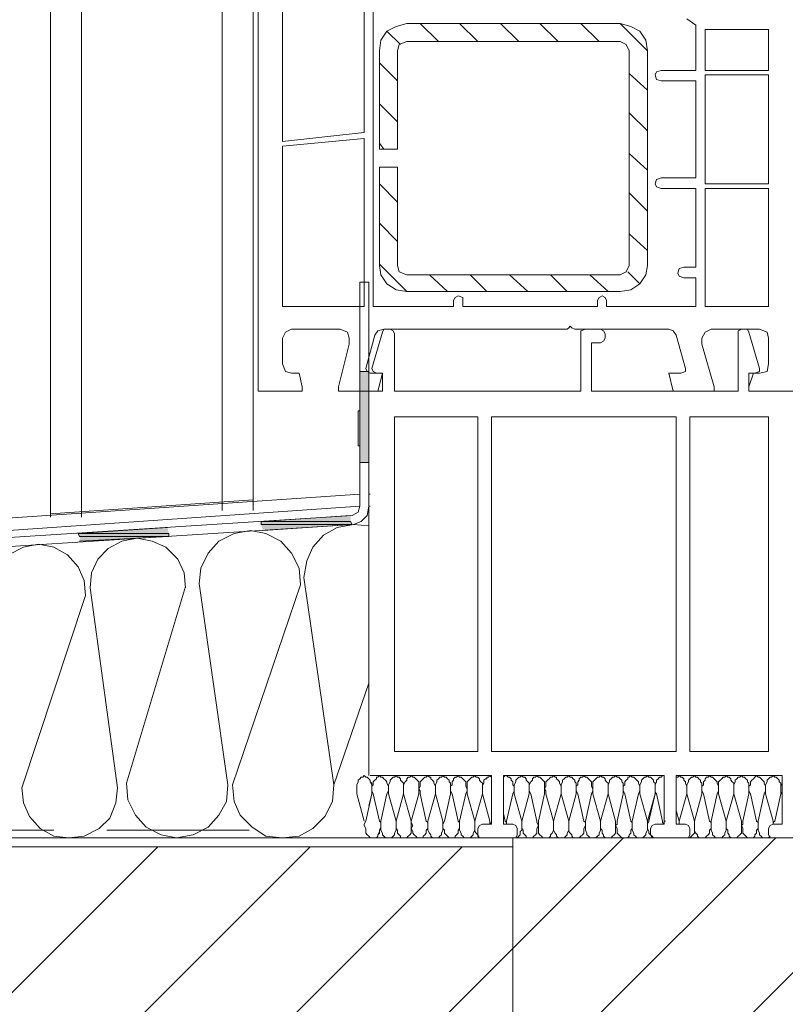
# Model space of a CAD drawing. Units: inches. Extents: x 10 to 3141, y 10 to 832.
# Drawn here: x 258 to 329, y 171 to 263 of the extents above; entities that cross this region are included whole.
import ezdxf

# ---------------------------------------------------------------- set-up
doc = ezdxf.new("R2010")
doc.units = ezdxf.units.IN
doc.header["$MEASUREMENT"] = 0
doc.layers.add('Layer 1', color=7, linetype='Continuous')
pattern_1 = [(45, (0, 0), (-7.07107, 7.07107), [])]

# ---------------------------------------------------------------- blocks, each defined once
blk = doc.blocks.new('block 8')
at = {"layer": 'Layer 1', "color": 7, "lineweight": 13}
blk.add_lwpolyline([(260.476, 396.021), (260.476, 216.276)], dxfattribs=at)
blk = doc.blocks.new('block 9')
at = {"layer": 'Layer 1', "color": 7, "lineweight": 13}
blk.add_lwpolyline([(263.363, 396.021), (263.363, 216.276)], dxfattribs=at)
blk = doc.blocks.new('block 10')
at = {"layer": 'Layer 1', "color": 7, "lineweight": 13}
blk.add_lwpolyline([(276.441, 396.021), (276.441, 216.894)], dxfattribs=at)
blk = doc.blocks.new('block 11')
at = {"layer": 'Layer 1', "color": 7, "lineweight": 13}
blk.add_lwpolyline([(279.305, 396.021), (279.305, 216.894)], dxfattribs=at)
blk = doc.blocks.new('block 3')
at = {"layer": 'Layer 1', "color": 7, "lineweight": 13}
blk.add_lwpolyline([(279.305, 217.869), (260.476, 216.571)], dxfattribs=at)
at = {"layer": 'Layer 1'}
for name in ['block 8', 'block 9', 'block 10', 'block 11']:
    blk.add_blockref(name, (0, 0), dxfattribs=at)
blk = doc.blocks.new('block 2')
at = {"layer": 'Layer 1'}
for points in [[(289.213, 229.802), (289.213, 221.355), (290.059, 221.355)], [(289.213, 229.802), (290.059, 229.802), (290.059, 221.355)], [(288.368, 216.431), (280.066, 215.867), (288.368, 215.867)], [(271.338, 215.303), (263.035, 214.742), (271.48, 214.742)], [(280.066, 215.867), (280.066, 215.585), (288.51, 215.585)], [(280.066, 215.867), (288.368, 215.867), (288.51, 215.585)], [(280.066, 215.585), (288.51, 215.585), (280.206, 215.023)], [(263.035, 214.742), (263.176, 214.46), (271.48, 214.46)], [(263.035, 214.742), (271.48, 214.742), (271.48, 214.46)], [(263.176, 214.46), (271.48, 214.46), (263.176, 214.036)]]:
    blk.add_hatch(color=7, dxfattribs=at).paths.add_polyline_path(points)
h = blk.add_hatch(dxfattribs=at)
h.set_pattern_fill('AI_USER_DEFINED_HATCH', scale=10, angle=45, style=2, pattern_type=0)
h.set_pattern_definition(pattern_1)
h.paths.add_polyline_path([(303.43, 186.451), (467.539, 186.451), (467.539, 106.226), (303.43, 106.226)])
h = blk.add_hatch(dxfattribs=at)
h.set_pattern_fill('AI_USER_DEFINED_HATCH', scale=10, angle=45, style=2, pattern_type=0)
h.set_pattern_definition(pattern_1)
h.paths.add_polyline_path([(303.43, 106.226), (204.907, 106.226), (204.907, 185.607), (303.43, 185.607)])
at = {"layer": 'Layer 1', "color": 7, "lineweight": 9}
for points in [[(291.184, 285.255), (291.465, 285.255), (291.747, 285.536), (291.747, 285.818), (291.607, 286.1), (291.184, 286.1), (290.48, 285.958), (280.909, 283.284), (280.346, 283.003), (279.924, 282.439), (279.785, 281.736), (279.785, 227.972), (283.865, 227.972), (283.865, 228.393), (283.585, 229.659), (282.879, 229.659)], [(326.37, 229.659), (325.809, 229.659), (325.385, 228.393), (325.385, 227.972), (329.606, 227.972), (329.606, 268.646), (329.327, 269.21), (328.764, 269.492), (325.385, 269.492), (325.385, 269.068), (325.809, 267.804), (326.37, 267.804)], [(289.635, 252.038), (282.037, 251.195), (282.037, 266.395), (287.665, 266.958), (287.947, 265.691), (288.65, 264.706), (289.635, 263.861), (289.635, 252.038)], [(319.614, 262.594), (320.46, 262.03), (320.46, 257.809), (317.223, 257.809), (316.799, 257.669), (316.659, 257.387), (316.799, 256.966), (317.223, 256.823), (320.46, 256.823), (320.46, 247.816), (317.223, 247.816), (316.799, 247.677), (316.659, 247.253), (316.799, 246.971), (317.223, 246.831), (320.46, 246.831), (320.46, 239.512), (319.333, 239.512), (318.911, 239.372), (318.771, 238.948), (318.911, 238.667), (319.333, 238.527), (320.46, 238.527), (320.46, 235.854), (312.155, 235.854), (312.155, 236.415), (312.014, 236.697), (311.734, 236.839), (311.452, 236.697), (311.311, 236.415), (311.311, 235.854), (298.784, 235.854), (298.784, 236.697), (298.363, 236.839), (298.081, 236.697), (297.939, 236.415), (297.939, 235.854), (290.48, 235.854), (290.48, 263.439)], [(293.578, 262.173), (292.592, 261.891), (291.747, 261.47), (291.184, 260.624), (291.044, 259.639)], [(293.578, 262.173), (313.423, 262.173)], [(296.533, 260.484), (294.844, 262.173)], [(300.191, 260.484), (298.503, 262.173)], [(303.991, 260.484), (302.303, 262.173)], [(307.652, 260.484), (305.961, 262.173)], [(311.452, 260.484), (309.762, 262.173)], [(315.956, 259.639), (313.423, 262.173)], [(315.956, 259.639), (315.814, 260.624), (315.253, 261.47), (314.407, 261.891), (313.423, 262.173)], [(293.014, 260.202), (291.747, 261.47)], [(321.866, 261.609), (327.215, 261.609), (327.215, 257.809), (321.303, 257.809), (321.303, 261.609), (321.866, 261.609)], [(293.578, 260.484), (292.874, 260.202), (292.732, 259.639)], [(293.578, 260.484), (313.423, 260.484)], [(314.266, 259.639), (313.986, 260.202), (313.423, 260.484)], [(291.044, 250.489), (291.044, 259.639)], [(292.732, 250.489), (292.732, 259.639)], [(314.266, 259.639), (314.266, 239.654)], [(315.956, 259.639), (315.956, 239.654)], [(292.732, 256.823), (291.044, 258.512)], [(315.956, 255.98), (314.266, 257.527)], [(321.303, 247.253), (327.215, 247.253), (327.215, 257.387), (321.303, 257.387), (321.303, 247.253)], [(292.732, 253.023), (291.044, 254.714)], [(315.956, 252.181), (314.266, 253.868)], [(289.635, 251.475), (289.635, 235.854), (282.037, 235.854), (282.037, 250.771), (289.635, 251.475)], [(291.465, 250.489), (291.044, 251.053)], [(291.044, 250.489), (292.732, 250.489)], [(315.956, 248.52), (314.266, 250.068)], [(291.044, 239.654), (291.044, 248.802)], [(291.044, 248.802), (292.732, 248.802)], [(291.044, 248.802), (291.184, 248.802)], [(292.732, 239.654), (292.732, 248.802)], [(292.732, 245.564), (291.044, 247.253)], [(315.956, 244.719), (314.266, 246.41)], [(321.303, 235.854), (327.215, 235.854), (327.215, 246.831), (321.303, 246.831), (321.303, 235.854)], [(292.732, 241.906), (291.044, 243.595)], [(315.956, 241.061), (314.266, 242.609)], [(293.578, 237.261), (291.044, 239.794)], [(291.044, 239.654), (291.184, 238.809), (291.747, 237.964), (292.592, 237.4), (293.578, 237.261)], [(292.732, 239.654), (292.874, 239.091), (293.578, 238.809)], [(313.423, 237.261), (314.407, 237.4), (315.253, 237.964), (315.814, 238.809), (315.956, 239.654)], [(313.423, 238.809), (313.986, 239.091), (314.266, 239.654)], [(315.253, 237.964), (314.126, 239.091)], [(290.059, 217.275), (290.059, 238.105), (289.213, 238.105), (289.213, 217.275)], [(313.423, 238.809), (293.578, 238.809)], [(297.378, 237.261), (295.688, 238.809)], [(301.036, 237.261), (299.487, 238.809)], [(304.837, 237.261), (303.148, 238.809)], [(308.495, 237.261), (306.949, 238.809)], [(312.296, 237.261), (310.607, 238.809)], [(313.423, 237.261), (293.578, 237.261)], [(282.879, 233.742), (282.318, 233.46), (282.037, 232.896)], [(282.879, 233.742), (287.383, 233.742)], [(288.229, 232.896), (288.089, 233.46), (287.383, 233.742)], [(291.465, 233.742), (290.902, 233.602), (290.623, 233.178)], [(291.747, 233.742), (291.465, 233.742), (291.326, 233.46)], [(291.465, 233.742), (308.495, 233.742), (308.637, 233.882)], [(291.747, 233.742), (292.029, 233.742)], [(292.45, 233.32), (292.311, 233.602), (292.029, 233.742)], [(308.919, 233.882), (308.776, 234.023), (308.637, 233.882)], [(308.919, 233.882), (309.2, 233.742), (317.926, 233.742)], [(310.186, 233.742), (309.762, 233.602), (309.762, 227.972)], [(311.592, 233.742), (310.186, 233.742)], [(312.014, 233.32), (311.874, 233.602), (311.592, 233.742)], [(318.63, 233.178), (318.348, 233.602), (317.926, 233.742)], [(321.866, 233.742), (321.303, 233.46), (321.023, 232.896)], [(321.866, 233.742), (326.37, 233.742)], [(325.385, 233.46), (325.245, 233.742), (324.682, 233.742), (324.4, 233.602), (324.4, 227.972)], [(327.215, 232.896), (327.073, 233.46), (326.37, 233.742)], [(282.037, 230.505), (282.037, 232.896)], [(288.229, 232.896), (288.229, 232.335), (287.244, 228.393), (287.244, 227.972), (290.902, 227.972), (291.326, 229.659), (290.199, 229.659)], [(289.777, 230.083), (290.623, 233.178)], [(291.326, 233.46), (290.341, 230.083), (290.48, 229.802), (290.762, 229.659)], [(292.45, 233.32), (292.45, 227.972)], [(311.592, 232.475), (311.874, 232.617), (312.014, 232.896)], [(312.014, 233.32), (312.014, 232.896)], [(319.051, 229.659), (317.926, 229.659), (318.348, 227.972), (322.148, 227.972), (322.148, 228.393), (321.023, 232.335), (321.023, 232.896)], [(318.63, 233.178), (319.475, 230.083)], [(326.37, 230.083), (325.385, 233.46)], [(327.215, 232.896), (327.215, 230.505)], [(311.592, 232.475), (310.747, 232.475)], [(290.059, 228.393), (290.059, 231.208)], [(282.037, 230.505), (282.318, 229.802), (282.879, 229.659)], [(289.777, 230.083), (289.917, 229.802), (290.199, 229.659)], [(319.051, 229.659), (319.475, 229.802), (319.475, 230.083)], [(325.948, 229.659), (326.37, 229.802), (326.37, 230.083)], [(326.37, 229.659), (327.073, 229.802), (327.215, 230.505)], [(291.326, 227.972), (291.326, 229.659), (290.762, 229.659)], [(290.059, 227.972), (290.059, 192.222)], [(290.902, 227.972), (291.326, 227.972), (290.059, 227.972)], [(292.45, 227.972), (309.762, 227.972)], [(309.762, 227.972), (292.874, 227.972)], [(324.4, 227.972), (310.747, 227.972)], [(310.747, 227.972), (310.889, 227.972)], [(329.606, 227.972), (325.385, 227.972)], [(289.213, 226.141), (289.074, 226.141), (289.074, 222.904), (289.213, 222.904), (289.213, 217.837)], [(292.45, 225.58), (292.45, 194.473)], [(292.45, 225.58), (300.191, 225.58)], [(300.191, 225.58), (300.191, 194.473)], [(301.458, 225.58), (318.63, 225.58)], [(301.458, 225.58), (301.458, 194.473)], [(318.63, 225.58), (318.63, 194.473)], [(319.896, 225.58), (327.215, 225.58)], [(319.896, 225.58), (319.896, 194.473)], [(327.215, 225.58), (327.215, 194.473)], [(146.919, 208.689), (289.213, 218.4)], [(290.059, 218.4), (290.199, 218.4)], [(289.213, 217.275), (147.06, 207.423), (145.652, 206.999), (144.667, 206.156), (143.964, 205.029), (143.683, 203.623)], [(288.51, 216.431), (289.074, 216.712), (289.213, 217.275)], [(288.65, 215.585), (289.355, 215.867), (289.917, 216.431), (290.059, 217.275)], [(290.059, 217.275), (290.199, 217.275)], [(288.51, 216.431), (196.744, 210.518), (195.899, 210.238), (195.477, 209.675), (195.195, 208.829), (195.195, 189.127), (196.04, 189.127), (196.04, 208.829)], [(196.744, 209.675), (288.65, 215.585)], [(290.059, 215.445), (288.65, 215.585), (287.104, 215.303), (285.837, 214.6), (284.85, 213.476), (284.288, 212.208), (284.006, 210.66)], [(273.029, 209.675), (272.887, 211.081), (272.324, 212.348), (271.199, 213.476), (269.932, 214.036), (268.523, 214.318), (267.117, 214.036), (265.85, 213.333), (264.865, 212.348), (264.301, 211.081), (264.162, 209.675)], [(283.725, 209.957), (283.585, 211.505), (282.879, 212.912), (281.895, 214.036), (280.488, 214.742), (279.079, 215.023), (277.533, 214.742), (276.124, 214.036), (275.139, 212.912), (274.436, 211.505), (274.293, 210.097)], [(263.738, 208.972), (263.598, 210.378), (263.035, 211.645), (262.049, 212.77), (260.783, 213.476), (259.376, 213.757), (257.967, 213.476), (256.561, 212.77), (255.576, 211.784), (255.012, 210.518), (254.873, 208.972)], [(283.725, 209.957), (277.391, 191.378), (277.533, 189.83), (278.094, 188.562), (279.221, 187.436), (280.488, 186.593), (282.037, 186.451), (283.585, 186.593), (284.85, 187.296), (285.977, 188.421), (286.68, 189.83), (286.822, 191.378), (284.006, 210.66)], [(273.029, 209.814), (267.538, 191.518), (267.68, 189.97), (268.383, 188.562), (269.369, 187.436), (270.775, 186.732), (272.184, 186.451), (273.732, 186.732), (275.139, 187.436), (276.124, 188.562), (276.827, 189.83), (276.969, 191.378), (274.293, 210.097)], [(263.738, 208.972), (257.828, 191.097), (257.967, 189.688), (258.531, 188.421), (259.516, 187.296), (260.783, 186.593), (262.191, 186.451), (263.598, 186.593), (265.004, 187.296), (265.992, 188.281), (266.553, 189.688), (266.695, 191.097), (264.162, 209.675)], [(290.059, 200.808), (286.822, 191.378)], [(300.191, 194.473), (292.45, 194.473)], [(318.63, 194.473), (301.458, 194.473)], [(327.215, 194.473), (319.896, 194.473)], [(290.341, 190.533), (290.341, 191.518), (290.199, 191.658), (290.199, 191.8), (290.059, 191.939), (289.917, 192.082), (289.777, 192.082), (289.635, 192.222), (289.495, 192.082), (289.355, 192.082), (289.213, 191.939), (289.074, 191.8), (289.074, 191.658), (288.932, 191.378), (288.932, 190.533), (289.635, 187.999)], [(290.341, 190.533), (290.341, 191.378), (290.199, 191.658), (290.199, 191.8), (290.059, 191.939)], [(301.458, 192.222), (290.199, 192.222)], [(291.747, 190.533), (291.887, 190.814), (291.887, 191.236), (291.747, 191.518), (291.747, 191.658), (291.607, 191.8), (291.465, 191.939), (291.326, 192.082), (291.184, 192.082), (291.044, 192.222), (290.902, 192.082), (290.762, 192.082), (290.762, 191.939), (290.623, 191.8), (290.48, 191.658), (290.48, 191.378), (290.341, 191.236), (290.341, 190.814), (290.48, 190.533)], [(291.747, 190.533), (291.887, 190.814), (291.887, 191.236), (291.747, 191.518), (291.747, 191.658), (291.607, 191.8), (291.465, 191.939), (291.326, 192.082), (291.184, 192.082), (291.044, 192.222), (290.902, 192.082), (290.762, 192.082), (290.762, 191.939), (290.623, 191.8), (290.48, 191.658), (290.48, 191.378), (290.341, 191.236), (290.341, 190.814), (290.48, 190.533)], [(293.296, 190.533), (293.296, 191.518), (293.154, 191.658), (293.014, 191.8), (293.014, 191.939), (292.874, 192.082), (292.732, 192.082), (292.592, 192.222), (292.45, 192.082), (292.311, 192.082), (292.168, 191.939), (292.029, 191.8), (292.029, 191.658), (291.887, 191.378), (291.887, 190.533)], [(293.296, 190.533), (293.296, 191.518), (293.154, 191.658), (293.014, 191.8), (293.014, 191.939), (292.874, 192.082), (292.732, 192.082), (292.592, 192.222), (292.45, 192.082), (292.311, 192.082), (292.168, 191.939), (292.029, 191.8), (292.029, 191.658), (291.887, 191.378), (291.887, 190.533)], [(294.702, 190.533), (294.702, 191.658), (294.562, 191.8), (294.42, 191.939), (294.281, 192.082), (294.141, 192.082), (293.999, 192.222), (293.859, 192.082), (293.717, 192.082), (293.578, 191.939), (293.578, 191.8), (293.436, 191.658), (293.296, 191.378), (293.296, 190.533)], [(294.702, 190.533), (294.702, 191.658), (294.562, 191.8), (294.42, 191.939), (294.281, 192.082), (294.141, 192.082), (293.999, 192.222), (293.859, 192.082), (293.717, 192.082), (293.578, 191.939), (293.578, 191.8), (293.436, 191.658), (293.296, 191.378), (293.296, 190.533)], [(296.251, 190.533), (296.251, 191.236), (296.111, 191.518), (296.111, 191.658), (295.969, 191.8), (295.829, 191.939), (295.829, 192.082), (295.688, 192.082), (295.547, 192.222), (295.405, 192.082), (295.266, 192.082), (295.126, 191.939), (294.984, 191.8), (294.844, 191.658), (294.844, 191.236), (294.702, 190.954), (294.844, 190.814), (294.844, 190.533)], [(296.251, 190.533), (296.251, 191.236), (296.111, 191.518), (296.111, 191.658), (295.969, 191.8), (295.829, 191.939), (295.829, 192.082), (295.688, 192.082), (295.547, 192.222), (295.405, 192.082), (295.266, 192.082), (295.126, 191.939), (294.984, 191.8), (294.844, 191.658), (294.844, 191.236), (294.702, 190.954), (294.844, 190.814), (294.844, 190.533)], [(297.659, 190.533), (297.659, 191.518), (297.518, 191.658), (297.518, 191.8), (297.378, 191.939), (297.236, 192.082), (297.096, 192.082), (296.954, 192.222), (296.814, 192.082), (296.672, 192.082), (296.533, 191.939), (296.393, 191.8), (296.393, 191.658), (296.251, 191.378), (296.251, 190.533)], [(297.659, 190.533), (297.659, 191.518), (297.518, 191.658), (297.518, 191.8), (297.378, 191.939), (297.236, 192.082), (297.096, 192.082), (296.954, 192.222), (296.814, 192.082), (296.672, 192.082), (296.533, 191.939), (296.393, 191.8), (296.393, 191.658), (296.251, 191.378), (296.251, 190.533)], [(299.066, 190.533), (299.206, 190.814), (299.206, 190.954), (299.066, 191.236), (299.066, 191.658), (298.924, 191.8), (298.784, 191.939), (298.645, 192.082), (298.503, 192.082), (298.363, 192.222), (298.221, 192.082), (298.081, 192.082), (297.939, 191.939), (297.939, 191.8), (297.8, 191.658), (297.8, 191.378), (297.659, 191.236), (297.659, 190.814), (297.8, 190.533)], [(299.066, 190.533), (299.206, 190.814), (299.206, 190.954), (299.066, 191.236), (299.066, 191.658), (298.924, 191.8), (298.784, 191.939), (298.645, 192.082), (298.503, 192.082), (298.363, 192.222), (298.221, 192.082), (298.081, 192.082), (297.939, 191.939), (297.939, 191.8), (297.8, 191.658), (297.8, 191.378), (297.659, 191.236), (297.659, 190.814), (297.8, 190.533)], [(300.615, 190.533), (300.615, 191.518), (300.473, 191.658), (300.333, 191.8), (300.333, 191.939), (300.191, 192.082), (300.051, 192.082), (299.911, 192.222), (299.77, 192.082), (299.63, 192.082), (299.487, 191.939), (299.348, 191.8), (299.206, 191.658), (299.206, 190.533)], [(300.615, 190.533), (300.615, 191.518), (300.473, 191.658), (300.333, 191.8), (300.333, 191.939), (300.191, 192.082), (300.051, 192.082), (299.911, 192.222), (299.77, 192.082), (299.63, 192.082), (299.487, 191.939), (299.348, 191.8), (299.206, 191.658), (299.206, 190.533)], [(301.458, 192.082), (301.318, 192.222), (301.179, 192.082), (301.036, 192.082), (301.036, 191.939), (300.896, 191.939), (300.755, 191.8), (300.755, 191.518), (300.615, 191.378), (300.615, 190.533)], [(301.458, 192.082), (301.318, 192.222), (301.179, 192.082), (301.036, 192.082), (301.036, 191.939), (300.896, 191.939), (300.755, 191.8), (300.755, 191.518), (300.615, 191.378), (300.615, 190.533)], [(301.458, 187.718), (301.458, 192.222)], [(303.43, 190.533), (303.57, 190.814), (303.57, 191.236), (303.43, 191.378), (303.43, 191.658), (303.288, 191.8), (303.288, 191.939), (303.148, 192.082), (303.006, 192.082), (302.866, 192.222), (302.725, 192.222), (302.585, 192.082)], [(303.43, 190.533), (303.57, 190.814), (303.57, 191.236), (303.43, 191.378), (303.43, 191.658), (303.288, 191.8), (303.288, 191.939), (303.148, 192.082), (303.006, 192.082), (302.866, 192.222), (302.725, 192.222), (302.585, 192.082)], [(317.505, 192.222), (302.585, 192.222)], [(302.585, 187.718), (302.585, 192.222)], [(304.977, 190.533), (304.977, 191.518), (304.837, 191.658), (304.697, 191.8), (304.697, 191.939), (304.555, 192.082), (304.415, 192.082), (304.273, 192.222), (304.134, 192.082), (303.991, 192.082), (303.852, 191.939), (303.71, 191.8), (303.71, 191.658), (303.57, 191.378), (303.57, 190.533)], [(304.977, 190.533), (304.977, 191.518), (304.837, 191.658), (304.697, 191.8), (304.697, 191.939), (304.555, 192.082), (304.415, 192.082), (304.273, 192.222), (304.134, 192.082), (303.991, 192.082), (303.852, 191.939), (303.71, 191.8), (303.71, 191.658), (303.57, 191.378), (303.57, 190.533), (304.273, 187.999)], [(304.977, 190.533), (304.977, 191.518), (304.837, 191.658), (304.697, 191.8), (304.697, 191.939), (304.555, 192.082), (304.415, 192.082), (304.273, 192.222), (304.134, 192.082), (303.991, 192.082), (303.852, 191.939), (303.71, 191.8), (303.71, 191.658), (303.57, 191.378), (303.57, 190.533)], [(304.977, 190.533), (304.977, 191.518), (304.837, 191.658), (304.697, 191.8), (304.697, 191.939), (304.555, 192.082), (304.415, 192.082), (304.273, 192.222), (304.134, 192.082), (303.991, 192.082), (303.852, 191.939), (303.71, 191.8), (303.71, 191.658), (303.57, 191.378), (303.57, 190.533), (304.273, 187.999)], [(306.385, 190.533), (306.385, 191.658), (306.243, 191.8), (306.104, 191.939), (305.961, 192.082), (305.821, 192.082), (305.682, 192.222), (305.54, 192.082), (305.4, 192.082), (305.258, 191.939), (305.258, 191.8), (305.118, 191.658), (304.977, 191.378), (304.977, 190.814), (305.118, 190.533)], [(306.385, 190.533), (306.385, 191.658), (306.243, 191.8), (306.104, 191.939), (305.961, 192.082), (305.821, 192.082), (305.682, 192.222), (305.54, 192.082), (305.4, 192.082), (305.258, 191.939), (305.258, 191.8), (305.118, 191.658), (304.977, 191.378), (304.977, 190.814), (305.118, 190.533)], [(307.934, 190.533), (307.934, 191.236), (307.792, 191.518), (307.792, 191.658), (307.652, 191.8), (307.51, 191.939), (307.51, 192.082), (307.37, 192.082), (307.229, 192.222), (307.089, 192.082), (306.949, 192.082), (306.807, 191.939), (306.667, 191.8), (306.525, 191.658), (306.525, 191.236), (306.385, 190.954), (306.525, 190.814), (306.525, 190.533)], [(307.934, 190.533), (307.934, 191.236), (307.792, 191.518), (307.792, 191.658), (307.652, 191.8), (307.51, 191.939), (307.51, 192.082), (307.37, 192.082), (307.229, 192.222), (307.089, 192.082), (306.949, 192.082), (306.807, 191.939), (306.667, 191.8), (306.525, 191.658), (306.525, 191.236), (306.385, 190.954), (306.525, 190.814), (306.525, 190.533)], [(309.34, 190.533), (309.34, 191.518), (309.2, 191.658), (309.2, 191.8), (309.059, 191.939), (308.919, 192.082), (308.776, 192.082), (308.637, 192.222), (308.495, 192.082), (308.355, 192.082), (308.216, 191.939), (308.073, 191.8), (308.073, 191.658), (307.934, 191.378), (307.934, 190.533)], [(309.34, 190.533), (309.34, 191.518), (309.2, 191.658), (309.2, 191.8), (309.059, 191.939), (308.919, 192.082), (308.776, 192.082), (308.637, 192.222), (308.495, 192.082), (308.355, 192.082), (308.216, 191.939), (308.073, 191.8), (308.073, 191.658), (307.934, 191.378), (307.934, 190.533)], [(310.747, 190.533), (310.889, 190.814), (310.889, 190.954), (310.747, 191.236), (310.747, 191.658), (310.607, 191.8), (310.468, 191.939), (310.325, 192.082), (310.186, 192.082), (310.044, 192.222), (309.904, 192.082), (309.762, 192.082), (309.622, 191.939), (309.622, 191.8), (309.48, 191.658), (309.48, 191.378), (309.34, 191.236), (309.34, 190.814), (309.48, 190.533)], [(310.747, 190.533), (310.889, 190.814), (310.889, 190.954), (310.747, 191.236), (310.747, 191.658), (310.607, 191.8), (310.468, 191.939), (310.325, 192.082), (310.186, 192.082), (310.044, 192.222), (309.904, 192.082), (309.762, 192.082), (309.622, 191.939), (309.622, 191.8), (309.48, 191.658), (309.48, 191.378), (309.34, 191.236), (309.34, 190.814), (309.48, 190.533)], [(312.296, 190.533), (312.296, 191.518), (312.155, 191.658), (312.014, 191.8), (312.014, 191.939), (311.874, 192.082), (311.734, 192.082), (311.592, 192.222), (311.452, 192.082), (311.311, 192.082), (311.171, 191.939), (311.028, 191.8), (310.889, 191.658), (310.889, 190.533)], [(312.296, 190.533), (312.296, 191.518), (312.155, 191.658), (312.014, 191.8), (312.014, 191.939), (311.874, 192.082), (311.734, 192.082), (311.592, 192.222), (311.452, 192.082), (311.311, 192.082), (311.171, 191.939), (311.028, 191.8), (310.889, 191.658), (310.889, 190.533)], [(313.704, 190.533), (313.704, 191.518), (313.562, 191.658), (313.562, 191.8), (313.423, 191.939), (313.28, 192.082), (313.141, 192.082), (312.999, 192.222), (312.859, 192.082), (312.719, 192.082), (312.577, 191.939), (312.438, 191.8), (312.438, 191.658), (312.296, 191.378), (312.296, 190.533)], [(313.704, 190.533), (313.704, 191.518), (313.562, 191.658), (313.562, 191.8), (313.423, 191.939), (313.28, 192.082), (313.141, 192.082), (312.999, 192.222), (312.859, 192.082), (312.719, 192.082), (312.577, 191.939), (312.438, 191.8), (312.438, 191.658), (312.296, 191.378), (312.296, 190.533)], [(315.11, 190.533), (315.253, 190.814), (315.253, 191.236), (315.11, 191.518), (315.11, 191.658), (314.971, 191.8), (314.829, 191.939), (314.689, 192.082), (314.547, 192.082), (314.407, 192.222), (314.266, 192.082), (314.126, 192.082), (314.126, 191.939), (313.986, 191.8), (313.844, 191.658), (313.844, 191.378), (313.704, 191.236), (313.704, 190.814), (313.844, 190.533)], [(315.11, 190.533), (315.253, 190.814), (315.253, 191.236), (315.11, 191.518), (315.11, 191.658), (314.971, 191.8), (314.829, 191.939), (314.689, 192.082), (314.547, 192.082), (314.407, 192.222), (314.266, 192.082), (314.126, 192.082), (314.126, 191.939), (313.986, 191.8), (313.844, 191.658), (313.844, 191.378), (313.704, 191.236), (313.704, 190.814), (313.844, 190.533)], [(316.659, 190.533), (316.659, 191.518), (316.518, 191.658), (316.518, 191.8), (316.378, 191.939), (316.238, 192.082), (316.096, 192.082), (315.956, 192.222), (315.814, 192.082), (315.675, 192.082), (315.532, 191.939), (315.393, 191.8), (315.393, 191.658), (315.253, 191.378), (315.253, 190.533)], [(316.659, 190.533), (316.659, 191.518), (316.518, 191.658), (316.518, 191.8), (316.378, 191.939), (316.238, 192.082), (316.096, 192.082), (315.956, 192.222), (315.814, 192.082), (315.675, 192.082), (315.532, 191.939), (315.393, 191.8), (315.393, 191.658), (315.253, 191.378), (315.253, 190.533), (315.956, 187.999)], [(316.659, 190.533), (316.659, 191.518), (316.518, 191.658), (316.518, 191.8), (316.378, 191.939), (316.238, 192.082), (316.096, 192.082), (315.956, 192.222), (315.814, 192.082), (315.675, 192.082), (315.532, 191.939), (315.393, 191.8), (315.393, 191.658), (315.253, 191.378), (315.253, 190.533)], [(316.659, 190.533), (316.659, 191.518), (316.518, 191.658), (316.518, 191.8), (316.378, 191.939), (316.238, 192.082), (316.096, 192.082), (315.956, 192.222), (315.814, 192.082), (315.675, 192.082), (315.532, 191.939), (315.393, 191.8), (315.393, 191.658), (315.253, 191.378), (315.253, 190.533), (315.956, 187.999)], [(317.505, 192.222), (317.362, 192.222), (317.223, 192.082), (317.081, 192.082), (316.941, 191.939), (316.799, 191.8), (316.799, 191.658), (316.659, 191.378), (316.659, 190.673), (316.799, 190.533)], [(317.505, 192.222), (317.362, 192.222), (317.223, 192.082), (317.081, 192.082), (316.941, 191.939), (316.799, 191.8), (316.799, 191.658), (316.659, 191.378), (316.659, 190.673), (316.799, 190.533)], [(317.505, 192.222), (317.362, 192.222), (317.223, 192.082), (317.081, 192.082), (316.941, 191.939), (316.799, 191.8), (316.799, 191.658), (316.659, 191.378), (316.659, 190.673), (316.799, 190.533)], [(317.505, 192.222), (317.362, 192.222), (317.223, 192.082), (317.081, 192.082), (316.941, 191.939), (316.799, 191.8), (316.799, 191.658), (316.659, 191.378), (316.659, 190.673), (316.799, 190.533)], [(317.505, 187.718), (317.505, 192.222)], [(319.614, 190.533), (319.614, 191.236), (319.475, 191.518), (319.475, 191.658), (319.333, 191.8), (319.333, 191.939), (319.193, 192.082), (319.051, 192.082), (318.911, 192.222), (318.771, 192.082), (318.63, 192.082)], [(319.614, 190.533), (319.614, 191.236), (319.475, 191.518), (319.475, 191.658), (319.333, 191.8), (319.333, 191.939), (319.193, 192.082), (319.051, 192.082), (318.911, 192.222), (318.771, 192.082), (318.63, 192.082)], [(319.614, 190.533), (319.614, 191.236), (319.475, 191.518), (319.475, 191.658), (319.333, 191.8), (319.333, 191.939), (319.193, 192.082), (319.051, 192.082), (318.911, 192.222), (318.771, 192.082), (318.63, 192.082)], [(319.614, 190.533), (319.614, 191.236), (319.475, 191.518), (319.475, 191.658), (319.333, 191.8), (319.333, 191.939), (319.193, 192.082), (319.051, 192.082), (318.911, 192.222), (318.771, 192.082), (318.63, 192.082)], [(328.482, 192.222), (318.63, 192.222)], [(318.63, 187.718), (318.63, 192.222)], [(321.023, 190.533), (321.023, 191.518), (320.881, 191.658), (320.881, 191.8), (320.741, 191.939), (320.6, 192.082), (320.46, 192.082), (320.317, 192.222), (320.178, 192.082), (320.036, 192.082), (319.896, 191.939), (319.757, 191.8), (319.757, 191.658), (319.614, 191.378), (319.614, 190.533)], [(321.023, 190.533), (321.023, 191.518), (320.881, 191.658), (320.881, 191.8), (320.741, 191.939), (320.6, 192.082), (320.46, 192.082), (320.317, 192.222), (320.178, 192.082), (320.036, 192.082), (319.896, 191.939), (319.757, 191.8), (319.757, 191.658), (319.614, 191.378), (319.614, 190.533)], [(322.43, 190.533), (322.569, 190.814), (322.569, 191.236), (322.43, 191.518), (322.43, 191.658), (322.29, 191.8), (322.148, 191.939), (322.009, 192.082), (321.866, 192.082), (321.727, 192.222), (321.585, 192.082), (321.445, 192.082), (321.303, 191.939), (321.303, 191.8), (321.163, 191.658), (321.163, 191.378), (321.023, 191.236), (321.023, 190.814), (321.163, 190.533)], [(322.43, 190.533), (322.569, 190.814), (322.569, 191.236), (322.43, 191.518), (322.43, 191.658), (322.29, 191.8), (322.148, 191.939), (322.009, 192.082), (321.866, 192.082), (321.727, 192.222), (321.585, 192.082), (321.445, 192.082), (321.303, 191.939), (321.303, 191.8), (321.163, 191.658), (321.163, 191.378), (321.023, 191.236), (321.023, 190.814), (321.163, 190.533)], [(323.979, 190.533), (323.979, 191.518), (323.836, 191.658), (323.696, 191.8), (323.696, 191.939), (323.555, 192.082), (323.415, 192.082), (323.275, 192.222), (323.133, 192.082), (322.993, 192.082), (322.852, 191.939), (322.712, 191.8), (322.569, 191.658), (322.569, 190.533)], [(323.979, 190.533), (323.979, 191.518), (323.836, 191.658), (323.696, 191.8), (323.696, 191.939), (323.555, 192.082), (323.415, 192.082), (323.275, 192.222), (323.133, 192.082), (322.993, 192.082), (322.852, 191.939), (322.712, 191.8), (322.569, 191.658), (322.569, 190.533)], [(325.385, 190.533), (325.385, 191.518), (325.245, 191.658), (325.245, 191.8), (325.104, 191.939), (324.964, 192.082), (324.821, 192.082), (324.682, 192.222), (324.542, 192.082), (324.4, 192.082), (324.26, 191.939), (324.118, 191.8), (324.118, 191.658), (323.979, 191.378), (323.979, 190.533)], [(325.385, 190.533), (325.385, 191.518), (325.245, 191.658), (325.245, 191.8), (325.104, 191.939), (324.964, 192.082), (324.821, 192.082), (324.682, 192.222), (324.542, 192.082), (324.4, 192.082), (324.26, 191.939), (324.118, 191.8), (324.118, 191.658), (323.979, 191.378), (323.979, 190.533)], [(326.794, 190.533), (326.934, 190.814), (326.934, 191.236), (326.794, 191.518), (326.794, 191.658), (326.651, 191.8), (326.512, 191.939), (326.37, 192.082), (326.23, 192.082), (326.088, 192.222), (325.948, 192.082), (325.809, 191.939), (325.667, 191.8), (325.527, 191.658), (325.527, 191.378), (325.385, 191.236), (325.385, 190.814), (325.527, 190.533)], [(326.794, 190.533), (326.934, 190.814), (326.934, 191.236), (326.794, 191.518), (326.794, 191.658), (326.651, 191.8), (326.512, 191.939), (326.37, 192.082), (326.23, 192.082), (326.088, 192.222), (325.948, 192.082), (325.809, 191.939), (325.667, 191.8), (325.527, 191.658), (325.527, 191.378), (325.385, 191.236), (325.385, 190.814), (325.527, 190.533)], [(328.34, 190.533), (328.34, 191.518), (328.2, 191.658), (328.2, 191.8), (328.061, 191.939), (327.919, 192.082), (327.779, 192.082), (327.637, 192.222), (327.497, 192.082), (327.355, 192.082), (327.215, 191.939), (327.073, 191.8), (327.073, 191.658), (326.934, 191.378), (326.934, 190.533)], [(328.34, 190.533), (328.34, 191.518), (328.2, 191.658), (328.2, 191.8), (328.061, 191.939), (327.919, 192.082), (327.779, 192.082), (327.637, 192.222), (327.497, 192.082), (327.355, 192.082), (327.215, 191.939), (327.073, 191.8), (327.073, 191.658), (326.934, 191.378), (326.934, 190.533)], [(328.482, 191.658), (328.482, 191.518), (328.34, 191.236), (328.34, 190.673), (328.482, 190.533)], [(328.482, 191.658), (328.482, 191.518), (328.34, 191.236), (328.34, 190.673), (328.482, 190.533)], [(328.482, 187.718), (328.482, 192.222)], [(289.777, 187.999), (290.341, 190.533)], [(290.059, 189.406), (290.341, 190.533)], [(290.48, 190.533), (291.044, 187.999)], [(290.48, 190.533), (291.044, 187.999)], [(291.184, 187.999), (291.747, 190.533)], [(291.184, 187.999), (291.747, 190.533)], [(291.887, 190.533), (292.592, 187.999), (293.296, 190.533), (293.999, 187.999)], [(291.887, 190.533), (292.592, 187.999), (293.296, 190.533), (293.999, 187.999)], [(293.999, 187.999), (294.702, 190.533)], [(293.999, 187.999), (294.702, 190.533)], [(294.844, 190.533), (295.405, 187.999)], [(294.844, 190.533), (295.405, 187.999)], [(295.547, 187.999), (296.251, 190.533), (296.954, 187.999)], [(295.547, 187.999), (296.251, 190.533), (296.954, 187.999)], [(297.096, 187.999), (297.659, 190.533)], [(297.096, 187.999), (297.659, 190.533)], [(297.8, 190.533), (298.363, 187.999)], [(297.8, 190.533), (298.363, 187.999)], [(299.066, 190.533), (298.503, 187.999), (298.503, 187.154), (298.645, 186.875), (298.645, 186.732), (298.784, 186.593), (298.924, 186.451), (299.487, 186.451), (299.63, 186.593), (299.77, 186.732), (299.77, 186.875), (299.911, 187.154), (299.911, 187.999)], [(299.066, 190.533), (298.503, 187.999), (298.503, 187.154), (298.645, 186.875), (298.645, 186.732), (298.784, 186.593), (298.924, 186.451), (299.487, 186.451), (299.63, 186.593), (299.77, 186.732), (299.77, 186.875), (299.911, 187.154), (299.911, 187.999)], [(299.206, 190.533), (299.911, 187.999), (300.615, 190.533), (301.318, 187.999)], [(299.206, 190.533), (299.911, 187.999), (300.615, 190.533), (301.318, 187.999)], [(302.866, 187.999), (303.43, 190.533)], [(302.866, 187.999), (303.43, 190.533)], [(303.57, 190.533), (304.273, 187.999), (304.977, 190.533)], [(303.57, 190.533), (304.273, 187.999), (304.977, 190.533)], [(304.273, 187.999), (304.977, 190.533)], [(304.273, 187.999), (304.977, 190.533)], [(305.118, 190.533), (305.682, 187.999)], [(305.118, 190.533), (305.682, 187.999)], [(305.821, 187.999), (306.385, 190.533)], [(305.821, 187.999), (306.385, 190.533)], [(306.525, 190.533), (307.229, 187.999), (307.934, 190.533), (308.637, 187.999)], [(306.525, 190.533), (307.229, 187.999), (307.934, 190.533), (308.637, 187.999)], [(308.637, 187.999), (309.34, 190.533)], [(308.637, 187.999), (309.34, 190.533)], [(309.48, 190.533), (310.044, 187.999)], [(309.48, 190.533), (310.044, 187.999)], [(310.186, 187.999), (310.747, 190.533)], [(310.186, 187.999), (310.747, 190.533)], [(310.889, 190.533), (311.592, 187.999), (312.296, 190.533), (312.999, 187.999)], [(310.889, 190.533), (311.592, 187.999), (312.296, 190.533), (312.999, 187.999)], [(313.704, 190.533), (313.141, 187.999), (313.141, 187.718), (312.999, 187.578), (313.141, 187.296), (313.141, 186.875), (313.28, 186.732), (313.423, 186.593), (313.562, 186.451), (314.126, 186.451), (314.266, 186.593), (314.266, 186.732), (314.407, 186.875), (314.407, 187.154), (314.547, 187.296), (314.547, 187.859), (314.407, 187.999)], [(313.704, 190.533), (313.141, 187.999), (313.141, 187.718), (312.999, 187.578), (313.141, 187.296), (313.141, 186.875), (313.28, 186.732), (313.423, 186.593), (313.562, 186.451), (314.126, 186.451), (314.266, 186.593), (314.266, 186.732), (314.407, 186.875), (314.407, 187.154), (314.547, 187.296), (314.547, 187.859), (314.407, 187.999)], [(313.844, 190.533), (314.407, 187.999)], [(313.844, 190.533), (314.407, 187.999)], [(314.547, 187.999), (315.11, 190.533)], [(314.547, 187.999), (315.11, 190.533)], [(315.253, 190.533), (315.956, 187.999)], [(315.253, 190.533), (315.956, 187.999)], [(315.956, 187.999), (316.659, 190.533)], [(315.956, 187.999), (316.659, 190.533)], [(316.096, 187.999), (316.659, 190.533)], [(316.096, 187.999), (316.659, 190.533)], [(316.799, 190.533), (317.362, 187.999)], [(316.799, 190.533), (317.362, 187.999)], [(316.799, 190.533), (317.362, 187.999)], [(316.799, 190.533), (317.362, 187.999)], [(318.63, 188.984), (318.911, 187.999), (319.614, 190.533)], [(318.63, 188.984), (318.911, 187.999), (319.614, 190.533), (320.317, 187.999)], [(318.911, 187.999), (319.614, 190.533)], [(318.911, 187.999), (319.614, 190.533), (320.317, 187.999)], [(320.317, 187.999), (321.023, 190.533)], [(320.317, 187.999), (321.023, 190.533)], [(321.163, 190.533), (321.727, 187.999)], [(321.163, 190.533), (321.727, 187.999)], [(321.866, 187.999), (322.43, 190.533)], [(321.866, 187.999), (322.43, 190.533)], [(322.569, 190.533), (323.275, 187.999), (323.979, 190.533), (324.682, 187.999)], [(322.569, 190.533), (323.275, 187.999), (323.979, 190.533), (324.682, 187.999)], [(325.385, 190.533), (324.821, 187.999), (324.821, 187.718), (324.682, 187.578), (324.821, 187.296), (324.821, 186.875), (324.964, 186.732), (325.104, 186.593), (325.245, 186.451), (325.809, 186.451), (325.948, 186.593), (325.948, 186.732), (326.088, 186.875), (326.088, 187.154), (326.23, 187.296), (326.23, 187.859), (326.088, 187.999)], [(325.385, 190.533), (324.821, 187.999), (324.821, 187.718), (324.682, 187.578), (324.821, 187.296), (324.821, 186.875), (324.964, 186.732), (325.104, 186.593), (325.245, 186.451), (325.809, 186.451), (325.948, 186.593), (325.948, 186.732), (326.088, 186.875), (326.088, 187.154), (326.23, 187.296), (326.23, 187.859), (326.088, 187.999)], [(325.527, 190.533), (326.088, 187.999)], [(325.527, 190.533), (326.088, 187.999)], [(326.23, 187.999), (326.794, 190.533)], [(326.23, 187.999), (326.794, 190.533)], [(326.934, 190.533), (327.637, 187.999)], [(326.934, 190.533), (327.637, 187.999)], [(327.779, 187.999), (328.34, 190.533)], [(327.779, 187.999), (328.34, 190.533)], [(328.482, 190.533), (328.482, 190.251)], [(328.482, 190.533), (328.482, 190.251)], [(302.585, 188.703), (302.725, 187.999)], [(289.777, 187.999), (289.635, 187.718), (289.635, 187.578), (289.777, 187.296), (289.777, 186.875), (289.917, 186.732), (290.059, 186.593), (290.199, 186.451), (290.762, 186.451), (290.902, 186.593), (290.902, 186.732), (291.044, 186.875), (291.044, 187.154), (291.184, 187.296), (291.184, 187.859), (291.044, 187.999)], [(290.059, 186.593), (290.199, 186.451), (290.762, 186.451), (290.902, 186.593), (290.902, 186.732), (291.044, 187.015), (291.044, 187.154), (291.184, 187.436), (291.184, 187.859), (291.044, 187.999)], [(291.184, 187.999), (291.184, 187.154), (291.326, 186.875), (291.326, 186.732), (291.465, 186.593), (291.607, 186.451), (292.168, 186.451), (292.311, 186.593), (292.45, 186.732), (292.45, 186.875), (292.592, 187.154), (292.592, 187.999), (292.592, 187.296), (292.732, 187.154), (292.732, 186.875), (292.874, 186.732), (293.014, 186.593), (293.014, 186.451), (293.578, 186.451), (293.717, 186.593), (293.859, 186.732), (293.999, 186.875), (293.999, 187.296), (294.141, 187.578), (293.999, 187.859), (293.999, 187.999)], [(291.184, 187.999), (291.184, 187.154), (291.326, 186.875), (291.326, 186.732), (291.465, 186.593), (291.607, 186.451), (292.168, 186.451), (292.311, 186.593), (292.45, 186.732), (292.45, 186.875), (292.592, 187.154), (292.592, 187.999), (292.592, 187.296), (292.732, 187.154), (292.732, 186.875), (292.874, 186.732), (293.014, 186.593), (293.014, 186.451), (293.578, 186.451), (293.717, 186.593), (293.859, 186.732), (293.999, 186.875), (293.999, 187.296), (294.141, 187.578), (293.999, 187.859), (293.999, 187.999)], [(293.999, 187.999), (293.999, 187.296), (294.141, 187.015), (294.141, 186.875), (294.281, 186.732), (294.42, 186.593), (294.562, 186.451), (295.126, 186.451), (295.126, 186.593), (295.266, 186.732), (295.405, 186.875), (295.405, 187.154), (295.547, 187.296), (295.547, 187.859), (295.405, 187.999)], [(293.999, 187.999), (293.999, 187.296), (294.141, 187.015), (294.141, 186.875), (294.281, 186.732), (294.42, 186.593), (294.562, 186.451), (295.126, 186.451), (295.126, 186.593), (295.266, 186.732), (295.405, 186.875), (295.405, 187.154), (295.547, 187.296), (295.547, 187.859), (295.405, 187.999)], [(295.547, 187.999), (295.547, 187.154), (295.688, 186.875), (295.829, 186.732), (295.829, 186.593), (295.969, 186.451), (296.533, 186.451), (296.672, 186.593), (296.814, 186.732), (296.814, 186.875), (296.954, 187.154), (296.954, 187.999)], [(295.547, 187.999), (295.547, 187.154), (295.688, 186.875), (295.829, 186.732), (295.829, 186.593), (295.969, 186.451), (296.533, 186.451), (296.672, 186.593), (296.814, 186.732), (296.814, 186.875), (296.954, 187.154), (296.954, 187.999)], [(297.096, 187.999), (296.954, 187.718), (296.954, 187.296), (297.096, 187.154), (297.096, 186.875), (297.236, 186.732), (297.378, 186.593), (297.518, 186.451), (298.081, 186.451), (298.081, 186.593), (298.221, 186.732), (298.363, 186.875), (298.363, 187.154), (298.503, 187.296), (298.503, 187.859), (298.363, 187.999)], [(297.096, 187.999), (296.954, 187.718), (296.954, 187.296), (297.096, 187.154), (297.096, 186.875), (297.236, 186.732), (297.378, 186.593), (297.518, 186.451), (298.081, 186.451), (298.081, 186.593), (298.221, 186.732), (298.363, 186.875), (298.363, 187.154), (298.503, 187.296), (298.503, 187.859), (298.363, 187.999)], [(299.911, 187.999), (299.911, 187.015), (300.051, 186.875), (300.191, 186.732), (300.191, 186.593), (300.333, 186.451), (300.615, 186.451)], [(299.911, 187.999), (299.911, 187.015), (300.051, 186.875), (300.191, 186.732), (300.191, 186.593), (300.333, 186.451), (300.615, 186.451)], [(300.615, 187.718), (300.333, 187.578), (300.191, 187.296)], [(300.615, 187.718), (301.458, 187.718)], [(301.318, 187.718), (301.318, 187.999)], [(301.458, 187.999), (301.458, 187.859), (301.318, 187.718)], [(301.318, 187.718), (301.318, 187.999)], [(301.458, 187.999), (301.458, 187.859), (301.318, 187.718)], [(301.458, 187.999), (301.458, 188.281)], [(303.43, 186.451), (303.71, 186.451), (303.852, 186.732), (303.852, 187.296), (303.71, 187.578), (303.43, 187.718), (302.585, 187.718)], [(302.866, 187.718), (302.866, 187.859), (302.725, 187.999)], [(302.866, 187.999), (302.866, 187.718)], [(303.43, 186.451), (303.852, 186.451), (303.991, 186.593), (304.134, 186.732), (304.134, 187.015), (304.273, 187.154), (304.273, 187.999)], [(303.43, 186.451), (303.852, 186.451), (303.991, 186.593), (304.134, 186.732), (304.134, 187.015), (304.273, 187.154), (304.273, 187.999)], [(304.273, 187.999), (304.273, 187.296), (304.415, 187.154), (304.415, 186.875), (304.555, 186.732), (304.697, 186.593), (304.697, 186.451), (305.258, 186.451), (305.4, 186.593), (305.54, 186.732), (305.682, 186.875), (305.682, 187.296), (305.821, 187.578), (305.682, 187.859), (305.682, 187.999)], [(304.273, 187.999), (304.273, 187.296), (304.415, 187.154), (304.415, 186.875), (304.555, 186.732), (304.697, 186.593), (304.697, 186.451), (305.258, 186.451), (305.4, 186.593), (305.54, 186.732), (305.682, 186.875), (305.682, 187.296), (305.821, 187.578), (305.682, 187.859), (305.682, 187.999)], [(304.273, 187.999), (304.273, 187.296), (304.415, 187.154), (304.415, 186.875), (304.555, 186.732), (304.697, 186.593), (304.697, 186.451), (305.258, 186.451), (305.4, 186.593), (305.54, 186.732), (305.682, 186.875), (305.682, 187.296), (305.821, 187.578), (305.682, 187.859), (305.682, 187.999)], [(304.273, 187.999), (304.273, 187.296), (304.415, 187.154), (304.415, 186.875), (304.555, 186.732), (304.697, 186.593), (304.697, 186.451), (305.258, 186.451), (305.4, 186.593), (305.54, 186.732), (305.682, 186.875), (305.682, 187.296), (305.821, 187.578), (305.682, 187.859), (305.682, 187.999)], [(308.637, 187.999), (308.637, 187.015), (308.776, 186.875), (308.919, 186.732), (308.919, 186.593), (309.059, 186.451), (309.622, 186.451), (309.762, 186.593), (309.904, 186.732), (310.044, 186.875), (310.044, 187.296), (310.186, 187.578), (310.186, 187.859), (310.044, 187.999)], [(308.637, 187.999), (308.637, 187.015), (308.776, 186.875), (308.919, 186.732), (308.919, 186.593), (309.059, 186.451), (309.622, 186.451), (309.762, 186.593), (309.904, 186.732), (310.044, 186.875), (310.044, 187.296), (310.186, 187.578), (310.186, 187.859), (310.044, 187.999)], [(310.186, 187.999), (310.186, 187.154), (310.325, 186.875), (310.325, 186.732), (310.468, 186.593), (310.607, 186.451), (311.171, 186.451), (311.311, 186.593), (311.452, 186.732), (311.452, 186.875), (311.592, 187.154), (311.592, 187.999), (311.592, 187.296), (311.734, 187.154), (311.734, 186.875), (311.874, 186.732), (311.874, 186.593), (312.014, 186.451), (312.577, 186.451), (312.719, 186.593), (312.859, 186.732), (312.999, 186.875), (312.999, 187.999)], [(310.186, 187.999), (310.186, 187.154), (310.325, 186.875), (310.325, 186.732), (310.468, 186.593), (310.607, 186.451), (311.171, 186.451), (311.311, 186.593), (311.452, 186.732), (311.452, 186.875), (311.592, 187.154), (311.592, 187.999), (311.592, 187.296), (311.734, 187.154), (311.734, 186.875), (311.874, 186.732), (311.874, 186.593), (312.014, 186.451), (312.577, 186.451), (312.719, 186.593), (312.859, 186.732), (312.999, 186.875), (312.999, 187.999)], [(314.547, 187.999), (314.547, 187.154), (314.689, 186.875), (314.689, 186.732), (314.829, 186.593), (314.971, 186.451), (315.532, 186.451), (315.675, 186.593), (315.814, 186.732), (315.814, 186.875), (315.956, 187.154), (315.956, 187.999)], [(314.547, 187.999), (314.547, 187.154), (314.689, 186.875), (314.689, 186.732), (314.829, 186.593), (314.971, 186.451), (315.532, 186.451), (315.675, 186.593), (315.814, 186.732), (315.814, 186.875), (315.956, 187.154), (315.956, 187.999)], [(316.096, 187.999), (315.956, 187.718), (315.956, 187.296), (316.096, 187.015), (316.096, 186.875), (316.238, 186.732), (316.378, 186.593), (316.518, 186.451), (316.799, 186.451)], [(316.096, 187.999), (315.956, 187.718), (315.956, 187.296), (316.096, 187.015), (316.096, 186.875), (316.238, 186.732), (316.378, 186.593), (316.518, 186.451), (316.799, 186.451)], [(316.096, 187.999), (315.956, 187.718), (315.956, 187.296), (316.096, 187.015), (316.096, 186.875), (316.238, 186.732), (316.378, 186.593), (316.518, 186.451), (316.799, 186.451)], [(316.096, 187.999), (315.956, 187.718), (315.956, 187.296), (316.096, 187.015), (316.096, 186.875), (316.238, 186.732), (316.378, 186.593), (316.518, 186.451), (316.799, 186.451)], [(316.659, 187.718), (316.378, 187.578), (316.238, 187.296)], [(316.659, 187.718), (317.505, 187.718)], [(317.505, 187.718), (317.362, 187.859), (317.362, 187.999)], [(317.505, 187.718), (317.362, 187.859), (317.362, 187.999)], [(317.505, 187.718), (317.362, 187.859), (317.362, 187.999)], [(317.505, 187.718), (317.362, 187.859), (317.362, 187.999)], [(317.505, 187.999), (317.645, 187.999)], [(317.505, 187.999), (317.505, 187.718)], [(317.505, 187.999), (317.645, 187.999)], [(317.505, 187.999), (317.505, 187.718)], [(317.505, 187.999), (317.645, 187.999)], [(317.505, 187.999), (317.505, 187.718)], [(317.505, 187.999), (317.645, 187.999)], [(317.505, 187.999), (317.505, 187.718)], [(319.896, 186.732), (319.896, 187.296), (319.757, 187.578), (319.475, 187.718), (318.63, 187.718)], [(318.911, 187.718), (318.911, 187.999)], [(318.911, 187.999), (318.911, 187.718)], [(318.911, 187.718), (318.911, 187.999)], [(318.911, 187.999), (318.911, 187.718)], [(319.475, 186.451), (319.896, 186.451), (320.036, 186.593), (320.178, 186.732), (320.317, 186.875), (320.317, 187.999)], [(319.475, 186.451), (319.896, 186.451), (320.036, 186.593), (320.178, 186.732), (320.317, 186.875), (320.317, 187.999)], [(319.475, 186.451), (319.896, 186.451), (320.036, 186.593), (320.178, 186.732), (320.317, 186.875), (320.317, 187.999)], [(319.475, 186.451), (319.896, 186.451), (320.036, 186.593), (320.178, 186.732), (320.317, 186.875), (320.317, 187.999)], [(320.317, 187.999), (320.317, 187.015), (320.46, 186.875), (320.6, 186.732), (320.6, 186.593), (320.741, 186.451), (321.303, 186.451), (321.445, 186.593), (321.585, 186.732), (321.727, 186.875), (321.727, 187.154), (321.866, 187.296), (321.866, 187.859), (321.727, 187.999)], [(320.317, 187.999), (320.317, 187.015), (320.46, 186.875), (320.6, 186.732), (320.6, 186.593), (320.741, 186.451), (321.303, 186.451), (321.445, 186.593), (321.585, 186.732), (321.727, 186.875), (321.727, 187.154), (321.866, 187.296), (321.866, 187.859), (321.727, 187.999)], [(321.866, 187.999), (321.866, 187.154), (322.009, 186.875), (322.009, 186.732), (322.148, 186.593), (322.29, 186.451), (322.852, 186.451), (322.993, 186.593), (323.133, 186.732), (323.133, 186.875), (323.275, 187.154), (323.275, 187.999), (323.275, 187.296), (323.415, 187.154), (323.415, 186.875), (323.555, 186.732), (323.555, 186.593), (323.696, 186.451), (324.26, 186.451), (324.4, 186.593), (324.542, 186.732), (324.682, 186.875), (324.682, 187.999)], [(321.866, 187.999), (321.866, 187.154), (322.009, 186.875), (322.009, 186.732), (322.148, 186.593), (322.29, 186.451), (322.852, 186.451), (322.993, 186.593), (323.133, 186.732), (323.133, 186.875), (323.275, 187.154), (323.275, 187.999), (323.275, 187.296), (323.415, 187.154), (323.415, 186.875), (323.555, 186.732), (323.555, 186.593), (323.696, 186.451), (324.26, 186.451), (324.4, 186.593), (324.542, 186.732), (324.682, 186.875), (324.682, 187.999)], [(326.23, 187.999), (326.23, 187.154), (326.37, 186.875), (326.37, 186.732), (326.512, 186.593), (326.651, 186.451), (327.215, 186.451), (327.355, 186.593)], [(326.23, 187.999), (326.23, 187.154), (326.37, 186.875), (326.37, 186.732), (326.512, 186.593), (326.651, 186.451), (327.215, 186.451), (327.355, 186.593)], [(327.637, 187.718), (327.355, 187.578), (327.215, 187.296)], [(327.637, 187.718), (327.637, 187.999)], [(327.779, 187.999), (327.637, 187.859), (327.637, 187.718)], [(327.637, 187.718), (327.637, 187.999)], [(327.779, 187.999), (327.637, 187.859), (327.637, 187.718)], [(327.637, 187.718), (328.482, 187.718)], [(240.797, 187.154), (260.783, 187.154)], [(265.71, 187.154), (278.939, 187.154)], [(300.191, 186.732), (300.191, 187.296)], [(316.238, 186.732), (316.238, 187.296)], [(327.215, 186.732), (327.215, 187.296)], [(467.539, 186.451), (196.603, 186.451)], [(300.191, 186.732), (300.333, 186.451), (300.615, 186.451)], [(300.615, 186.451), (303.43, 186.451)], [(302.021, 186.451), (302.163, 186.451)], [(302.021, 186.451), (302.163, 186.451)], [(316.238, 186.732), (316.378, 186.451), (316.659, 186.451)], [(316.659, 186.451), (319.757, 186.451), (319.896, 186.732)], [(318.208, 186.451), (318.348, 186.451)], [(318.208, 186.451), (318.348, 186.451)], [(318.208, 186.451), (318.348, 186.451)], [(318.208, 186.451), (318.348, 186.451)], [(327.215, 186.732), (327.355, 186.451), (327.637, 186.451)], [(330.452, 186.451), (327.637, 186.451)], [(328.34, 186.451), (328.482, 186.451)], [(328.34, 186.451), (328.482, 186.451)], [(303.43, 106.226), (204.907, 106.226), (204.907, 185.607), (303.43, 185.607), (303.43, 106.226)]]:
    blk.add_lwpolyline(points, dxfattribs=at)
at = {"layer": 'Layer 1', "lineweight": 0}
for points in [[(289.213, 229.802), (289.213, 221.355), (290.059, 221.355)], [(289.213, 229.802), (290.059, 229.802), (290.059, 221.355)], [(289.213, 227.972), (289.213, 217.837)], [(288.368, 216.431), (280.066, 215.867), (288.368, 215.867)], [(271.338, 215.303), (263.035, 214.742), (271.48, 214.742)], [(280.066, 215.867), (280.066, 215.585), (288.51, 215.585)], [(280.066, 215.867), (288.368, 215.867), (288.51, 215.585)], [(280.066, 215.585), (288.51, 215.585), (280.206, 215.023)], [(263.035, 214.742), (263.176, 214.46), (271.48, 214.46)], [(263.035, 214.742), (271.48, 214.742), (271.48, 214.46)], [(263.176, 214.46), (271.48, 214.46), (263.176, 214.036)], [(303.43, 186.451), (467.539, 186.451), (467.539, 106.226), (303.43, 106.226), (303.43, 186.451)]]:
    blk.add_lwpolyline(points, dxfattribs=at)
at = {"layer": 'Layer 1', "color": 7, "lineweight": 9}
for points, knots in [([(310.747, 227.972), (310.747, 227.972), (311.592, 227.972), (311.592, 227.972), (311.592, 227.972), (310.747, 227.972), (310.747, 227.972), (310.747, 227.972), (310.747, 232.475), (310.747, 232.475)], [0, 0, 0, 0, 1, 1, 1, 2, 2, 2, 3, 3, 3, 3]), ([(325.385, 227.972), (325.385, 227.972), (325.809, 227.972), (325.809, 227.972), (325.809, 227.972), (325.385, 227.972), (325.385, 227.972), (325.385, 227.972), (325.385, 229.659), (325.385, 229.659), (325.385, 229.659), (325.948, 229.659), (325.948, 229.659)], [0, 0, 0, 0, 1, 1, 1, 2, 2, 2, 3, 3, 3, 4, 4, 4, 4]), ([(305.821, 187.999), (305.821, 187.999), (305.821, 186.875), (305.821, 186.875), (305.821, 186.875), (305.961, 186.732), (305.961, 186.732), (305.961, 186.732), (306.104, 186.593), (306.104, 186.593), (306.104, 186.593), (306.243, 186.451), (306.243, 186.451), (306.243, 186.451), (306.807, 186.451), (306.807, 186.451), (306.807, 186.451), (306.949, 186.593), (306.949, 186.593), (306.949, 186.593), (306.949, 186.732), (306.949, 186.732), (306.949, 186.732), (307.089, 186.875), (307.089, 186.875), (307.089, 186.875), (307.229, 187.154), (307.229, 187.154), (307.229, 187.154), (307.229, 187.999), (307.229, 187.999), (307.229, 187.999), (307.229, 187.154), (307.229, 187.154), (307.229, 187.154), (307.37, 186.875), (307.37, 186.875), (307.37, 186.875), (307.51, 186.732), (307.51, 186.732), (307.51, 186.732), (307.51, 186.593), (307.51, 186.593), (307.51, 186.593), (307.652, 186.451), (307.652, 186.451), (307.652, 186.451), (308.216, 186.451), (308.216, 186.451), (308.216, 186.451), (308.355, 186.593), (308.355, 186.593), (308.355, 186.593), (308.495, 186.732), (308.495, 186.732), (308.495, 186.732), (308.495, 186.875), (308.495, 186.875), (308.495, 186.875), (308.637, 187.154), (308.637, 187.154), (308.637, 187.154), (308.637, 187.999), (308.637, 187.999)], [0, 0, 0, 0, 1, 1, 1, 2, 2, 2, 3, 3, 3, 4, 4, 4, 5, 5, 5, 6, 6, 6, 7, 7, 7, 8, 8, 8, 9, 9, 9, 10, 10, 10, 11, 11, 11, 12, 12, 12, 13, 13, 13, 14, 14, 14, 15, 15, 15, 16, 16, 16, 17, 17, 17, 18, 18, 18, 19, 19, 19, 20, 20, 20, 21, 21, 21, 21]), ([(305.821, 187.999), (305.821, 187.999), (305.821, 186.875), (305.821, 186.875), (305.821, 186.875), (305.961, 186.732), (305.961, 186.732), (305.961, 186.732), (306.104, 186.593), (306.104, 186.593), (306.104, 186.593), (306.243, 186.451), (306.243, 186.451), (306.243, 186.451), (306.807, 186.451), (306.807, 186.451), (306.807, 186.451), (306.949, 186.593), (306.949, 186.593), (306.949, 186.593), (306.949, 186.732), (306.949, 186.732), (306.949, 186.732), (307.089, 186.875), (307.089, 186.875), (307.089, 186.875), (307.229, 187.154), (307.229, 187.154), (307.229, 187.154), (307.229, 187.999), (307.229, 187.999), (307.229, 187.999), (307.229, 187.154), (307.229, 187.154), (307.229, 187.154), (307.37, 186.875), (307.37, 186.875), (307.37, 186.875), (307.51, 186.732), (307.51, 186.732), (307.51, 186.732), (307.51, 186.593), (307.51, 186.593), (307.51, 186.593), (307.652, 186.451), (307.652, 186.451), (307.652, 186.451), (308.216, 186.451), (308.216, 186.451), (308.216, 186.451), (308.355, 186.593), (308.355, 186.593), (308.355, 186.593), (308.495, 186.732), (308.495, 186.732), (308.495, 186.732), (308.495, 186.875), (308.495, 186.875), (308.495, 186.875), (308.637, 187.154), (308.637, 187.154), (308.637, 187.154), (308.637, 187.999), (308.637, 187.999)], [0, 0, 0, 0, 1, 1, 1, 2, 2, 2, 3, 3, 3, 4, 4, 4, 5, 5, 5, 6, 6, 6, 7, 7, 7, 8, 8, 8, 9, 9, 9, 10, 10, 10, 11, 11, 11, 12, 12, 12, 13, 13, 13, 14, 14, 14, 15, 15, 15, 16, 16, 16, 17, 17, 17, 18, 18, 18, 19, 19, 19, 20, 20, 20, 21, 21, 21, 21]), ([(318.911, 187.718), (318.911, 187.718), (318.911, 187.999), (318.911, 187.999), (318.911, 187.999), (318.911, 187.718), (318.911, 187.718)], [0, 0, 0, 0, 1, 1, 1, 2, 2, 2, 2]), ([(318.911, 187.718), (318.911, 187.718), (318.911, 187.999), (318.911, 187.999), (318.911, 187.999), (318.911, 187.718), (318.911, 187.718)], [0, 0, 0, 0, 1, 1, 1, 2, 2, 2, 2])]:
    blk.add_open_spline(points, degree=3, knots=knots, dxfattribs=at)
at = {"layer": 'Layer 1'}
blk.add_blockref('block 3', (0, 0), dxfattribs=at)

msp = doc.modelspace()

# ---------------------------------------------------------------- block references
at = {"layer": 'Layer 1'}
msp.add_blockref('block 2', (0, 0), dxfattribs=at)

doc.saveas('drawing.dxf')
